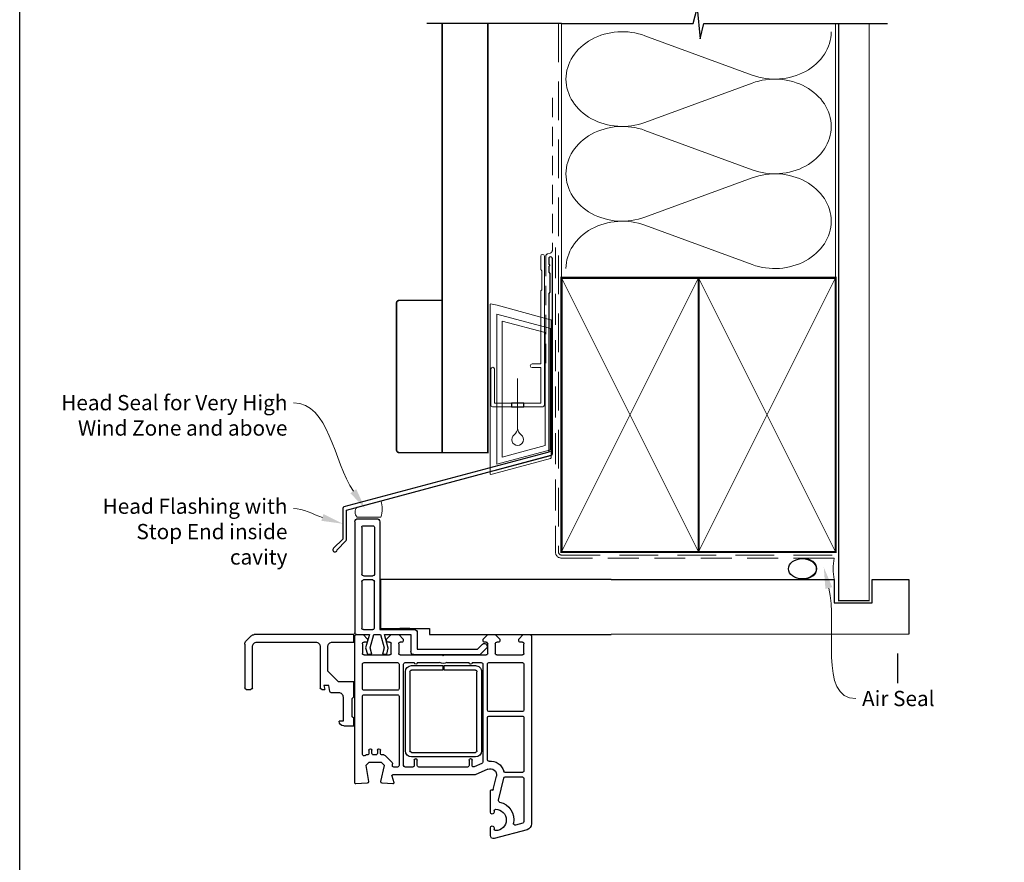
# Paper-space layout 'CC' of a CAD drawing. Units: millimetres. Extents: x -12 to 584, y 1 to 772.
# Drawn here: x 0 to 323, y 355 to 632 of the extents above; entities that cross this region are included whole.
import ezdxf

# ---------------------------------------------------------------- set-up
doc = ezdxf.new("R2010")
doc.units = ezdxf.units.MM
doc.linetypes.add('DASHED', pattern=[19.049999999999997, 12.7, -6.35])
doc.layers.add('Homerit', color=2, linetype='Continuous')
doc.styles.add('General notes', font='arial.ttf', dxfattribs={"height": 3.5})

# ---------------------------------------------------------------- blocks, each defined once
blk = doc.blocks.new('sealant')
at = {"layer": 'Homerit', "color": 9, "lineweight": 20}
blk.add_lwpolyline([(-10.45984990004368, -7), (0, -7, -0.1068061593530725), (0, 0), (-10.45984990004368, 0)], format="xyb", dxfattribs=at)
at = {"layer": 'Homerit', "color": 9, "lineweight": 20, "extrusion": (0, 0, -1)}
blk.add_ellipse((-10.45984990004368, -3.5), major_axis=(4.773875349063309, 6.177307532319916e-14), ratio=0.7331569729165103, start_param=-1.570796326794887, end_param=1.570796326794906, dxfattribs=at)
at = {"layer": 'Homerit', "color": 7, "lineweight": 25}
blk.add_ellipse((-10.45984990004368, -3.500000000000199), major_axis=(-4.563137715513591, 3.552713678800501e-14), ratio=0.7286652753643074, dxfattribs=at)
blk = doc.blocks.new('drop1')
at = {"layer": 'Homerit', "color": 8, "linetype": 'DASHED', "lineweight": 9, "ltscale": 20}
blk.add_lwpolyline([(1.084178711607819e-05, -8.089804658571211), (-1.084178711607819e-05, 8.089804658571211)], dxfattribs=at)
at = {"layer": 'Homerit', "color": 2, "lineweight": 25}
blk.add_lwpolyline([(-2, -1.200000000000728), (2, -1.200000000000728), (2, 0), (-2, 0)], close=True, dxfattribs=at)
at = {"layer": 'Homerit', "color": 8, "linetype": 'Continuous', "lineweight": 9, "ltscale": 0.2}
blk.add_lwpolyline([(-2.584035428299103e-06, -8.101934976573375, -0.2322167482194448), (-1.174939544554036, -10.47087173113277, 2.918303414082896), (1.166624409314863, -10.46439813741699, -0.2321533121660029), (1.084178711607819e-05, -8.089804658571211)], format="xyb", dxfattribs=at)
blk = doc.blocks.new('A$C2B462F2B')
at = {"layer": 'Homerit', "color": 8, "lineweight": 0}
for p, q in [((0.7791261734257091, 48.7946367486617), (0.7791261734257091, -7.070696213634278)), ((3.030889982497854, 48.36759582196979), (1.472637635742274, 48.7851282798878)), ((20.63088998249822, 43.65169003518204), (3.030889982497854, 48.36759582196979)), ((20.77912617347772, -1.734564334883743), (20.77912617347772, 43.45850486992404)), ((1.472637635645981, -7.061187744872711), (20.63088998249822, -1.927749500142113))]:
    blk.add_line(p, q, dxfattribs=at)
at = {"layer": 'Homerit', "color": 250, "lineweight": 0}
for p, q in [((2.979126173477368, -3.762334674876115), (2.979126173477368, 45.48627520991604)), ((2.979126173477368, 45.48627520991604), (20.57912617347773, 40.7703694231283)), ((4.747533368875509, -1.454118926047954), (4.747533368875509, 43.17805946108788)), ((4.747533368875509, 43.17805946108788), (18.81071897807959, 39.40984023409274)), ((18.81071897807959, 39.40984023409274), (18.81071897807959, 2.314100300947189)), ((20.57912617347773, 40.7703694231283), (20.57912617347773, 0.9535711119116286)), ((20.57912617347773, 0.9535711119116286), (2.979126173477368, -3.762334674876115)), ((2.979126173477368, -4.286740186659358), (20.57912617347773, 0.4291656001283854)), ((18.81071897807959, 2.314100300947189), (4.747533368875509, -1.454118926047954)), ((2.979126173477368, -5.711844129266069), (20.57912617347773, -0.9959383424780981))]:
    blk.add_line(p, q, dxfattribs=at)
at = {"layer": 'Homerit', "color": 8, "lineweight": 0}
for centre, radius, start, end in [((20.57912617347773, 43.45850486992404), 0.1999999999999874, 0, 75.00000000000556), ((20.57912617347773, -1.73456433488434), 0.1999999999999744, 284.9999999999944, 0)]:
    blk.add_arc(centre, radius, start, end, dxfattribs=at)
at = {"layer": 'Homerit', "color": 8, "lineweight": 0, "extrusion": (0, 0, -1)}
for centre, major_axis, ratio, start_param, end_param in [((1.593539305927322, 48.54567753891538), (-0.8121809395352102, 0.2634266792565541), 0.2287418624135898, 6.209129746090718, 7.63092281795515), ((1.59353930564447, -6.821737003961402), (-0.8121809395352102, -0.2634266792565541), 0.2287418624135741, 4.935447796280362, 6.357240868205495)]:
    blk.add_ellipse(centre, major_axis=major_axis, ratio=ratio, start_param=start_param, end_param=end_param, dxfattribs=at)
blk = doc.blocks.new('Bifold Window Top')
for p, q in [((20.10603768828196, 119.8162666952388), (18.48594341955175, 118.1961832374424)), ((21.16588230652462, 120.2552658919158), (35.53356700264465, 120.2552658919159)), ((36.03318300417629, 119.755647394877), (36.03318300417629, 118.2567938919159)), ((18.0469360034084, 84.48261709191593), (18.0469360034084, 117.1363305803958)), ((35.5335767935876, 117.7571758920551), (22.04389180145404, 117.7571758920551)), ((20.54503699500458, 116.2583328836974), (20.54502700264459, 96.97307808369737)), ((22.04389299347656, 95.47422408369744), (35.48360720111657, 95.47422408369744)), ((34.73417820264456, 92.67636328369747), (34.73417820264456, 94.32343395957753)), ((34.73417820264456, 94.32343395957753), (36.03318500264459, 93.97537008369727)), ((36.03319499500458, 94.92464428369738), (36.03318500264447, 93.97537008369727)), ((20.54502600340845, 91.47726909191579), (20.54502600340845, 84.48261709191581)), ((30.03777000188177, 92.97612309191595), (22.04388200188191, 92.97612309191595)), ((33.5350960018817, 89.4787970919158), (30.03777000188177, 92.97612309191595)), ((36.78361123864454, 92.32291352577727), (34.73417820264456, 92.67636328369747)), ((37.03242504122397, 92.02749939484147), (37.03242504122409, 89.47879809144138)), ((33.53509600188181, 84.48261709191593), (33.5350960018817, 89.4787970919158)), ((38.53128599424315, 87.97993409879041), (46.52516400188313, 87.9799440911504)), ((46.52516400188313, 87.9799440911504), (46.52516400188313, 89.27895089115043)), ((48.02401700264568, 87.7800953948796), (48.02401800188181, 84.48261709191593)), ((-19.00104016433204, 84.10536862029039), (16.99895983566671, 84.1053686202929)), ((16.99895983566671, 84.1053686202929), (17.50004696393512, 84.1053686202929)), ((20.54502600340845, 84.48261709191581), (18.0469360034084, 84.48261709191593)), ((66.74795456543018, 84.10606816494146), (18.54794235684085, 84.10606816494158)), ((38.53127600188179, 84.48261709191593), (33.53509600188181, 84.48261709191593)), ((39.03089400188185, 84.98223509191598), (38.53127600188179, 84.48261709191593)), ((45.02631000188171, 84.98223509191598), (39.03089400188185, 84.98223509191598)), ((45.52592800188177, 84.48261709191581), (45.02631000188171, 84.98223509191598)), ((48.02401800188181, 84.48261709191593), (45.52592800188177, 84.48261709191581)), ((-20.00104016433204, 83.10536862029358), (-20.0010401643334, 76.90536862029342)), ((-17.70104016433288, 81.3053686202934), (-17.70104016433345, 78.2053686202936)), ((-17.20104016433334, 81.8053686202935), (-1.701040164333335, 81.8053686202935)), ((-1.201040164332539, 81.3053686202934), (-1.201040164333335, 78.20536862029348)), ((0.09895983566661926, 78.20536862029337), (0.09895983566673294, 81.3053686202934)), ((0.5989598356667329, 81.8053686202934), (15.89895983566669, 81.8053686202934)), ((16.3989598356668, 81.30536862029385), (16.39895983568613, 78.20536862029348)), ((18.00004577951461, 83.60428031017966), (17.99895983568706, 83.10536862029346)), ((17.99895983568706, 83.10536862029346), (17.99895983568626, 79.29219364501364)), ((18.04894245299806, 83.59623926338145), (18.04785650917006, 83.09732757349514)), ((18.04794235543011, 83.60606816494192), (18.04794235543022, 81.40605595494162)), ((18.04794235543022, 81.40605595494162), (19.54794235543034, 79.90605595494162)), ((20.54794235543034, 80.40605595574289), (20.54794235543034, 81.10612920474932)), ((21.04794235543011, 81.60612920494191), (24.24795456542995, 81.60612920494168)), ((24.74795456542984, 81.1061292049418), (24.74795456542995, 72.70607426333947)), ((27.24795456230163, 81.10612920494214), (27.24795456230163, 70.10606816494237)), ((35.79794235230179, 81.60612920494214), (27.7479545637118, 81.60612920494214)), ((36.29794235230179, 70.10606816494237), (36.29794235230167, 81.1061292033396)), ((37.79794235230179, 81.10615971474999), (37.79794235230122, 70.10606816494214)), ((57.37753219256422, 81.60612919494201), (38.30346585382961, 81.60612920494236)), ((66.85305710542991, 80.07988408494134), (67.0475761454303, 83.79042485494142)), ((67.0475761454303, 83.79042485494142), (67.04746955182361, 83.79043044412515)), ((-17.20104016433345, 77.70536862029348), (-1.701040164333335, 77.70536862029348)), ((15.89895983566669, 77.7053686202903), (0.5989598356667329, 77.70536862029337)), ((17.99895983568626, 79.29219364501364), (22.36919890900367, 80.56373799577898)), ((22.34562605396786, 79.07005432325366), (17.99895983566739, 77.90536862029353)), ((17.99895983566739, 77.90536862029353), (17.99895983566694, 75.65536862029433)), ((19.54794235543034, 79.90605595494162), (20.04794235222516, 79.90605595494162)), ((24.47066287180314, 78.50065242402786), (22.34562605396775, 79.07005432325366)), ((22.36919890900367, 80.56373799577898), (24.47066287180348, 80.00065242402923)), ((24.47066287180348, 80.00065242402923), (24.47066287180314, 78.50065242402786)), ((56.04385299371165, 79.50612309494011), (57.0479423523019, 79.50612309493988)), ((57.04385299230205, 78.50612309494431), (56.04385299230182, 78.50612309494431)), ((57.54385299230205, 77.2061047833397), (57.54385299230398, 78.00612309494227)), ((57.54794235230383, 80.00612309333974), (57.54794235230202, 80.3623547850392)), ((57.69436569230197, 80.71590092494216), (57.73110885230187, 80.75261357494207)), ((57.69437370487105, 80.71589291804025), (57.69436569230197, 80.71590092494216)), ((57.73110885230176, 80.75261357494207), (57.7310792601678, 80.752643164078)), ((60.04751510557548, 75.39427617587353), (60.0479423555754, 79.53392461587373)), ((60.0479423555754, 79.53392461587373), (61.0479423555754, 80.53392461587362)), ((61.0479423555754, 80.53392461587362), (66.27676203343094, 79.61203702773139)), ((66.3537895272251, 79.60606816600034), (66.3537895272251, 79.60611444494157)), ((-19.0010401643334, 75.90536862029342), (16.39895983566669, 75.90536862029342)), ((2.353317540837452e-11, 75.65508990910746), (15.99999999998045, 75.65508990910587)), ((0, 0), (2.353317540837452e-11, 75.65508990910746)), ((15.99999999998045, 75.65508990910587), (15.99999999998045, 59.65508990910701)), ((16.39895983566669, 75.90536862029342), (16.39895983566441, 64.60536862029346)), ((17.99895983566694, 75.65536862029433), (22.34562605396752, 74.49068291733215)), ((22.34562605396752, 74.49068291733215), (24.47066287180348, 75.0600848165576)), ((24.47066287180348, 75.0600848165576), (24.47066287180348, 73.66008481655763)), ((56.04385299371165, 76.70610478494223), (57.04385299230205, 76.70610478494223)), ((57.0479423523019, 75.70610478494223), (56.04385299230182, 75.70610478494223)), ((57.54794235230167, 74.56544926494234), (57.54794235230167, 75.20610478494223)), ((57.54795260230162, 74.56544926474999), (57.54794235230167, 74.56544926494234)), ((61.04794235557551, 74.39421513587342), (60.0475151055756, 75.39427617587353)), ((66.24137137125365, 75.5932527727972), (61.04794235557551, 74.39421513587342)), ((67.03671188557541, 71.62178471587345), (66.85278066627984, 75.1387660959706)), ((22.4964700574792, 73.1311014462566), (17.99895983566671, 74.33620567814148)), ((17.99895983566671, 74.33620567814148), (17.9989598356666, 65.74115505792145)), ((19.54794235543011, 73.706104784942), (18.04794235543011, 72.20610478494211)), ((18.04794235543011, 72.20610478494211), (18.04794235543011, 69.706135304942)), ((20.04650840725697, 73.69190481491705), (19.54794235543011, 73.706104784942)), ((20.54794235543034, 72.70607426494212), (20.54794235543, 73.20610478333958)), ((24.24795456542995, 72.206074264942), (21.04794235722454, 72.206074264942)), ((24.47066287180348, 73.66008481655763), (22.4964700574792, 73.1311014462566)), ((60.06780871059493, 71.83846005516011), (57.69442673230151, 74.21187260494253)), ((60.93545456179675, 71.8024792988947), (60.52981491230173, 71.70882085494156)), ((61.54794235230167, 70.10606816333961), (61.54794235230179, 71.30977609131912)), ((64.04794235482348, 44.60606816384177), (64.04794235482348, 71.62523320372611)), ((64.42556001360128, 71.91500255629717), (64.42556686482396, 71.91502812384158)), ((64.42556686482396, 71.91502812384158), (66.659758764824, 71.31639531384144)), ((66.659758764824, 71.31639531384144), (66.65980215447792, 71.31655720140782)), ((15.99987792997217, 66.05579235106404), (15.99987792997126, 69.3557801410642)), ((18.04794235543011, 69.706135304942), (19.54794235543011, 68.20613530494188)), ((19.54794235543011, 68.20613530494188), (20.04794235222505, 68.20613530494188)), ((20.54794235543022, 68.70613530574326), (20.54794235543011, 69.20604375474954)), ((21.04794235542988, 69.70604375494213), (24.24795456542972, 69.7060437549419)), ((24.74795456542972, 69.2060437549419), (24.74795456542972, 55.40608647494219)), ((27.74795456230174, 69.60606816494226), (35.79794234909684, 69.60606816494237)), ((61.04794235542965, 68.10606816494214), (27.74795456542938, 68.10606816494192)), ((38.29794235409622, 69.60606816494237), (61.04794235230167, 69.60606816494214)), ((17.9989598356666, 65.74115505792145), (23.61595254642157, 65.74115505792031)), ((24.61595254642623, 64.74115505792031), (24.61595254642168, 43.02236133104816)), ((27.24795456542961, 67.60606816474979), (27.24795456632705, 64.60606816494226)), ((28.22900340559113, 65.52854627009606), (28.22888133559059, 55.27854626368583)), ((29.72900341049217, 55.27854626368583), (29.72900341049217, 65.52854626368571)), ((56.22900341049296, 67.52848523486148), (30.22900341049319, 67.52854626858675)), ((30.22900341369711, 66.02854626368571), (56.22900341049206, 66.02848523368584)), ((56.72888135049277, 65.52848523877901), (56.72888134049265, 44.52851574858698)), ((58.22888134049265, 44.52851574858687), (58.22888134049265, 65.52848523858665)), ((61.54794235542943, 65.1060681633395), (61.54794235542943, 67.60606816574352)), ((17.3989598356668, 63.60536862029448), (22.79895983566757, 63.60536862029335)), ((22.79895983566757, 63.60536862029335), (22.79895983567349, 43.80536862028657)), ((27.24795456722416, 63.60606816494214), (27.2479545622723, 56.29350713079236)), ((59.24795456183961, 64.60603764494215), (59.2479545654295, 64.60606816494226)), ((59.2479545654295, 64.60606816494226), (61.04794235542965, 64.60606816494214)), ((61.04794235542954, 63.6060986849418), (59.24795456363438, 63.60609868494191)), ((61.54794235542954, 47.10606816333939), (61.54794235542965, 63.10609868494168)), ((15.99999999998045, 59.65508990910701), (17.99999999995782, 59.6550899091078)), ((17.99999999995782, 59.6550899091078), (17.99999999996385, 0)), ((24.74795456542972, 55.40608647494219), (25.04794234955, 55.10606816656468)), ((25.04794234955, 55.10606816656468), (24.74795456542961, 54.8060803749421)), ((28.22888133559059, 55.27854626368583), (29.72900341049217, 55.27854626368583)), ((24.74795456542961, 54.8060803749421), (24.74795456542972, 41.00609257333963)), ((27.24795455911487, 53.91862919648702), (27.24795456632683, 46.60606816494249)), ((28.22888134049276, 54.77854626858675), (28.22888134072582, 44.52857678858675)), ((29.72900341049331, 54.77854626858675), (28.22888134049276, 54.77854626858675)), ((29.72888134113168, 44.52855222319363), (29.72900341049331, 54.77854626858675)), ((27.24795456632671, 45.60606816494249), (27.24795456542961, 42.60606816494214)), ((59.2479545654295, 46.60606816494214), (61.04794235542965, 46.60606816494203)), ((59.24795456183972, 46.60603764494203), (59.2479545654295, 46.60606816494214)), ((60.99294967542926, 45.60609868494191), (59.24795456453182, 45.60609868494203)), ((22.79895983567349, 43.80536862028657), (21.15140103550175, 42.15780982012893)), ((24.61595254642168, 43.02236133104816), (22.40982190004286, 40.81623068467036)), ((27.74795456722381, 42.10606816494214), (59.90170212542955, 42.1060681649418)), ((56.22888133908293, 44.02851574858687), (30.22888134049288, 44.02854626858709)), ((30.22888134049288, 42.52854626858709), (56.22888134049265, 42.52851574858687)), ((60.35995408304086, 42.40605595695126), (61.4481513228435, 44.89923771667759)), ((62.21487350482346, 40.40599492384149), (64.04794235482348, 44.60606816384177)), ((19.54794235542988, 42.00600102494229), (18.04794235542977, 40.50600102494218)), ((18.04794235542977, 40.50600102494218), (18.04794235542988, 38.00606206494217)), ((20.04794235542988, 42.00600102494229), (19.54794235542988, 42.00600102494229)), ((20.54794235542931, 41.00609257494216), (20.54794235542988, 41.50600102333976)), ((24.24795456542972, 40.50609257494216), (21.04794235722443, 40.50609257494216)), ((21.46579276830084, 40.84377548511179), (21.89399368853071, 40.69684974314623)), ((27.24795456230174, 40.10606816494249), (27.24795456230174, 29.10600712474991)), ((42.79794235230179, 40.60606816494249), (27.7479545637118, 40.60606816494237)), ((43.29794235230167, 29.10600712494215), (43.29794235230179, 40.10606816494249)), ((44.79794235230213, 40.10606816564734), (44.79794235230122, 29.10600712503867)), ((59.07302780230179, 40.60606816494249), (45.29794235230179, 40.60606816494226)), ((62.21489087769839, 40.40598734496575), (62.21487350482346, 40.4059949238416)), ((69.0592948954286, 39.22826054494203), (69.10714645176614, 39.05174687354372)), ((76.35006637650582, 39.60594609494217), (69.35503634791394, 39.60594609494217)), ((84.05007858542979, 39.60594609494206), (81.4501029911213, 39.60594609494206)), ((18.04794235542988, 38.00606206494217), (19.54794235542988, 36.50606206494217)), ((19.54794235542988, 36.50606206494217), (20.04794235222471, 36.50606206494206)), ((20.54794235543, 37.00606206494217), (20.54794235542988, 37.50606206564726)), ((21.04794235542965, 38.00606206494217), (24.2479545654295, 38.00606206494217)), ((24.7479545654295, 37.50606206494228), (24.7479545654295, 29.10600712333962)), ((68.88552780262279, 38.68175175356782), (64.50277634012366, 37.65831425846523)), ((72.44937685706304, 36.94649318492213), (65.18428411552088, 35.25050531653687)), ((68.885505531072, 38.68184709209959), (68.88552780262279, 38.68175175356782)), ((75.90011520542919, 38.40599492494221), (76.35006637758266, 38.4059949149422)), ((81.45010299542872, 38.40599492494209), (81.90011520542942, 38.40599492494209)), ((82.13339157542953, 27.58848241494195), (85.01109652403443, 38.32946007055727)), ((63.2979423523019, 34.76472905494222), (63.29792049230173, 34.76472905833953)), ((63.2979423523019, 29.10600712333962), (63.2979423523019, 34.76472905494211)), ((64.79794974272954, 34.76359657232365), (64.79794974272897, 29.10600235947072)), ((19.54794235542965, 30.30611088494197), (18.04794235542954, 28.80611088494209)), ((20.04794235542954, 30.30611088494197), (19.54794235542965, 30.30611088494197)), ((20.54794235542897, 29.10600712503833), (20.54794235542965, 29.80611088333944)), ((79.91714400945125, 28.97658207896109), (80.56233716283452, 31.38448257949722)), ((18.04794235542954, 28.80611088494209), (18.04794235542965, 26.60606816404459)), ((18.54794235542988, 26.10606816494203), (80.20150680542974, 26.106060534942)), ((24.2479545654295, 28.60600712494227), (21.0479423572242, 28.60600712494215)), ((27.74795456230174, 28.60600712494227), (42.7979423523019, 28.60600712494227)), ((45.29794235409611, 28.60600712494249), (62.79794235230179, 28.60600712494215)), ((65.29794235409622, 28.60600712494227), (79.43763838780245, 28.60600712494238)), ((80.20150680542974, 26.106060534942), (80.20150681384536, 26.1061086858731))]:
    blk.add_line(p, q)
for centre, radius, start, end in [((21.16588253975272, 118.7564118919157), 1.498854000000218, 90.00000891547035, 134.9997310000334), ((35.53356500417249, 119.7556478919158), 0.4996180000040519, 359.9999429999917, 89.99977081687601), ((19.54578900417243, 117.1363305803958), 1.498853000764, 134.9998088312088, 180), ((22.04388000340862, 116.2583328836976), 1.498843008404, 89.9995489999924, 180), ((35.53356500417624, 118.256793891916), 0.499618, 270.0013519999434, 359.9999999999935), ((22.04388100264453, 96.97307808364951), 1.498854, 179.9999999981631, 270.0004583662349), ((35.48360420351844, 94.92463329210955), 0.549590791596, 0.001145891818676279, 89.99968749527864), ((22.04388000340987, 91.47726909191579), 1.498854000001497, 89.99992360562752, 180), ((36.73265324203373, 92.02750463254858), 0.299771799236, 359.998998910125, 80.21280339302072), ((38.53126904873091, 89.47877810633463), 1.49884400764, 179.999236036395, 270.0006477701003), ((46.52516200340972, 87.78009589191572), 1.498854999236, 359.9999810001166, 89.99992360562752), ((-19.00104016433204, 83.10536862029028), 1.000000000000014, 90, 179.9999999998111), ((17.50004696393512, 83.60536862029323), 0.4999999999996874, 359.875288748908, 90), ((18.54794235533393, 83.60606816503775), 0.499999999903821, 89.9999998273198, 180.0000000109822), ((66.74795456543018, 83.8061414049414), 0.2999267600000584, 356.9973205258931, 90), ((-17.20104016433288, 81.30536862029362), 0.4999999999999938, 90, 180.000000000013), ((-1.701040164332767, 81.3053686202934), 0.5000000000001523, 1.302755197527456e-11, 90), ((0.5989598356668466, 81.30536862029317), 0.5000000000001279, 90, 179.9999999999739), ((15.89895983566726, 81.30536862029396), 0.4999999999995337, 359.999999999987, 90), ((21.04794235472525, 81.106129205647), 0.4999999992949142, 90, 180.0000001028656), ((24.2479545662311, 81.10612920574306), 0.4999999991986784, 359.9999999081818, 90), ((27.74795456230163, 81.10612920494214), 0.5, 89.99999983840625, 179.9999999999935), ((35.79794235230179, 81.10612920494214), 0.5, 359.9999998163571, 90), ((38.2979423523019, 81.10615971494235), 0.5000000000000003, 89.36704047419475, 180.0000000220426), ((57.37753219230206, 81.10615971494212), 0.499969480000006, 315.0024728968449, 90), ((-17.20104016433345, 78.20536862029348), 0.5000000000000062, 179.999999999987, 270), ((-1.701040164333563, 78.20536862029371), 0.500000000000199, 270, 359.9999999999804), ((0.5989598356667329, 78.20536862029337), 0.4999999999999902, 180, 270), ((15.89895983568681, 78.20536862028962), 0.499999999999396, 270, 4.429367671593352e-10), ((20.04794235462907, 80.40605595574289), 0.5000000008012648, 269.9999997245324, 359.9999999999935), ((56.04385299300668, 79.00612309494227), 0.499999999997911, 90, 270), ((57.0438529931032, 78.00612309574353), 0.4999999992008242, 359.9999999081883, 90), ((57.04794235390432, 80.0061230933394), 0.4999999983995007, 269.9999998163636, 3.908265592582369e-11), ((58.04794235206987, 80.3623547850392), 0.4999999997677745, 135.002472518716, 180), ((66.35378952476196, 80.10606816600716), 0.500000000006795, 261.1380075306291, 270.0000002822615), ((66.35378952476196, 80.10606816600716), 0.4999537210656568, 270.0000002822875, 356.9978740796917), ((-19.0010401643334, 76.90536862029342), 0.9999999999999964, 179.9999999999935, 270), ((56.04385299300668, 76.20610478494223), 0.5, 90, 270), ((57.04385299390447, 77.2061047833397), 0.4999999983974704, 269.9999998163636, 0), ((57.04794235310294, 75.20610478574349), 0.4999999991987353, 359.9999999081753, 90), ((58.04794235634586, 74.56544926948038), 0.4999897540442216, 180.0000005420764, 225.0049461190714), ((66.35385055891697, 75.10606816831046), 0.5000004065061097, 3.74957928871181, 103.0004197406438), ((20.04814395921358, 73.19190748995447), 0.5, 1.62710867634071, 90.18742078281481), ((21.04794235552652, 72.70607426503818), 0.500000000096179, 180.0000000110083, 270.0000001945795), ((24.24795456703248, 72.70607426333947), 0.4999999983974704, 269.9999998163636, 0), ((60.41732711009411, 72.19600346623236), 0.5000004023894288, 225.6502678335254, 283.0014329727981), ((61.04794235230179, 71.31526616494239), 0.5000301399999607, 359.3709091853542, 103.000644830762), ((64.34793014482341, 71.6252332038415), 0.2999877899999351, 75.00250812142153, 180.0000000220361), ((66.73739548113747, 71.60606816099448), 0.2997287441384918, 254.9964734912164, 3.005735841642049), ((20.04794235462884, 68.70613530574326), 0.5000000008012648, 269.9999997245454, 0), ((21.04794235472502, 69.20604375564722), 0.4999999992949142, 90, 180.0000001028656), ((24.24795456623099, 69.20604375574317), 0.4999999991987353, 359.9999999081818, 90), ((27.74795456230163, 70.10606816494226), 0.5, 179.999999999987, 270), ((27.74795456472452, 67.606068165647), 0.4999999992949142, 90, 180.0000001028134), ((35.79794235230179, 70.10606816494237), 0.5, 269.9999996327403, 6.513775987637282e-12), ((38.29794235239717, 70.10606816503832), 0.500000000096179, 180.0000000110213, 270.0000001946902), ((61.04794235390432, 70.10606816333961), 0.4999999983974135, 269.9999998163571, 6.513775987637282e-12), ((61.04794235623081, 67.60606816574341), 0.4999999991986784, 6.513775987637282e-12, 90), ((23.615952546426, 64.7411550579202), 1.000000000000099, 6.513775987637282e-12, 90), ((30.22900341049217, 65.52854626368571), 2.000000004901032, 90, 179.9999998163571), ((30.22900341049217, 65.52854626368571), 0.5, 89.99999963273378, 180), ((56.22888134049265, 65.52848523858665), 2.000000000000039, 0, 89.9965029520862), ((56.22888134049265, 65.52848523858665), 0.5000000100000621, 2.204261794216456e-08, 89.98601180860534), ((61.04794235703207, 65.10606816333961), 0.4999999983974135, 269.9999998163701, 359.9999999999935), ((17.39895983566453, 64.6053686202946), 1.000000000000103, 180.0000000000717, 270), ((27.24795456677555, 64.10606816494226), 0.5, 270, 90), ((59.24795456453171, 64.10606816494203), 0.4999694800001181, 90.00000030851197, 270), ((61.04794235623081, 63.10609868574295), 0.4999999991987353, 359.9999999081818, 90), ((25.04794234955, 55.10606816656468), 2.500013005944783, 331.6424003039263, 28.35759954372539), ((27.24795456542938, 46.10606816494249), 0.5, 270, 90), ((59.24795456453182, 46.10606816494203), 0.4999694800000043, 90.00000030851197, 270), ((60.99294967542926, 45.10609868494191), 0.4999999999999856, 335.5611435066226, 90), ((61.04794235703218, 47.10606816333939), 0.4999999983974135, 269.9999998163701, 359.9999999999935), ((21.72543248177215, 41.60047041650034), 0.8000000000003678, 134.9999999998803, 251.0617075842815), ((27.74795456552579, 42.60606816503832), 0.500000000096179, 180.0000000110213, 270.0000001945795), ((30.22888134049288, 44.52854626858709), 2, 179.9991256664145, 270), ((30.22888134049288, 44.52854626858709), 0.5, 179.9993176523602, 270), ((56.22888134049265, 44.52851574858687), 0.5, 269.9999998384519, 6.513775987637282e-12), ((56.22888134049265, 44.52851574858687), 2, 270, 0), ((59.9017019259478, 42.60606803631276), 0.4999998713709136, 270.0000228589178, 336.4203048014375), ((20.04794235542988, 41.50600102494229), 0.5, 359.9999998163636, 90), ((21.04794235552538, 41.00609257503822), 0.5000000000961222, 180.0000000110018, 270.0000001946902), ((22.05626850944975, 41.16978407526472), 0.5000000000006427, 251.0617075843701, 314.9999999999079), ((24.24795456703225, 41.00609257333963), 0.4999999983974704, 269.9999998163571, 0), ((27.74795456230174, 40.10606816494237), 0.5, 89.99999983841927, 179.9999999999805), ((42.79794235230179, 40.10606816494249), 0.5, 0, 90), ((45.29794235159704, 40.10606816564734), 0.4999999992949142, 90, 180), ((59.07302780230134, 40.10606816494249), 0.4999999999999921, 353.7682383829669, 90), ((64.04794235494023, 39.60594609410896), 4.500010102709371, 174.3139858052117, 255.5225209656999), ((64.04794235494023, 39.60594609410896), 2.000035929999938, 156.4209813707464, 283.1448064677688), ((68.81722946542936, 38.9741101549422), 0.3001321692884598, 283.1491461098403, 14.99146172539552), ((69.34902878279581, 39.30601933135665), 0.2999869236376334, 88.85251285784203, 195.0230285518359), ((76.35006637704424, 39.00597050494218), 0.5999755899999855, 270, 90), ((81.45010299327498, 39.00597050994213), 0.5999755849999815, 90.00000020567248, 270.0000002056724), ((84.05007858542984, 38.60594609494206), 0.9999999999999908, 343.9494088964934, 90), ((20.04794235462862, 37.00606206574344), 0.5000000008012648, 269.9999997245389, 359.9999999081818), ((21.0479423547248, 37.50606206564726), 0.4999999992949142, 90, 180), ((24.24795456623076, 37.50606206574344), 0.4999999991987353, 359.9999999081818, 90), ((72.56308535024817, 36.45958522785202), 0.5000089800000691, 12.85883129032765, 103.1448061686216), ((78.90011520542959, 37.90599492268359), 5.999994742546592, 192.8572254341294, 280.4528989522423), ((75.90011520472433, 37.90599492564741), 0.4999999992949142, 90, 180), ((78.90011520542959, 37.90599492268359), 3.500000000000001, 179.9999999514854, 359.9999999514854), ((81.90011520062205, 37.90599492013439), 0.500000004807653, 359.999999952495, 89.99999944911042), ((62.79794235230179, 34.76472905494222), 0.499978139999972, 3.893283907810804e-07, 75.52184123940773), ((65.29794974272954, 34.76359657232365), 0.4999999999999888, 103.1400022811142, 180), ((20.04794235542965, 29.80611088494197), 0.5, 359.9999998163636, 90), ((21.04794235552515, 29.10600712503833), 0.500000000096179, 180, 270.0000001946968), ((24.24795456703202, 29.10600712333962), 0.4999999983974704, 269.9999998163636, 0), ((27.74795456230174, 29.10600712494215), 0.5, 180.0000000220426, 270), ((42.79794235230179, 29.10600712494215), 0.5, 270, 0), ((45.29794235239729, 29.10600712503867), 0.500000000096179, 180, 270.0000001946707), ((62.79794235390443, 29.10600712333962), 0.4999999983974135, 269.9999998163506, 6.513775987637282e-12), ((65.29794974280242, 29.10600712498376), 0.500000000096179, 180.0005460875688, 269.9991533166249), ((80.07937546230158, 31.51387456494217), 0.499994290046395, 345.0019051863011, 100.4512324521018), ((18.54794235453221, 26.60606816404459), 0.4999999991025561, 180, 270), ((79.43417282230149, 29.10600712494215), 0.5000120099999609, 270.3971181944821, 344.9985271887252), ((80.20156784640585, 28.10606816729626), 1.999959482354343, 269.9982515105115, 345.0012412618346)]:
    blk.add_arc(centre, radius, start, end)

psp = doc.layouts.new('CC')

# ---------------------------------------------------------------- linework, layer by layer
at = {"color": 7}
for p, q in [((193.8774710905625, 448.0338424808945), (267.1679589472108, 448.0998176174373)), ((267.1679589472108, 448.0998176174373), (267.1679589472108, 440.3915208776582)), ((279.6155034208139, 440.3915208776582), (279.6155034208139, 448.1005601374793)), ((279.6155034208139, 448.1005601374793), (291.6155034208139, 448.1005601374793)), ((291.6155034208139, 448.1005601374793), (291.6155034208139, 430.1005601374793)), ((267.1679589472108, 440.3915208776582), (279.6155034208139, 440.3915208776582)), ((291.6155034208139, 430.1005601374793), (193.8774710905607, 430.0338424809286))]:
    psp.add_line(p, q, dxfattribs=at)
psp.add_lwpolyline([(-0.2702541294320326, 694.3312186855951), (584.2488436753088, 694.3312186855951), (584.2488436753088, 1.003598673114084), (-0.2702541294320326, 1.003598673114084)], close=True, dxfattribs=at)
at = {"layer": 'Homerit', "color": 7, "lineweight": 5}
for p, q in [((205.0232717119222, 626.5803845195062), (240.1981754211904, 613.6457855702326)), ((240.1981754211904, 611.0341240366381), (205.0232717119222, 598.0995134304774)), ((205.0232717119222, 595.4878436388492), (240.1981754211904, 582.5532446895752)), ((240.1981754211904, 579.9415831559807), (205.0232717119222, 567.0069725498199)), ((205.0232717119222, 564.395316844679), (240.1981754211904, 551.460717895405))]:
    psp.add_line(p, q, dxfattribs=at)
at = {"layer": 'Homerit', "color": 7, "ltscale": 0.7}
for points in [[(177.6143016188209, 630.5965206055669), (220.8642944434753, 630.5965206055669), (222.1142944434753, 635.5965206055669), (223.1142944434753, 625.5965206055669), (224.3642944434753, 630.5965206055664), (267.6142944434753, 630.5965206055664)], [(267.6142944434753, 630.5965206055669), (284.6142944434748, 630.5965206055669)], [(288.0365640289831, 406.8285217207483), (288.0365640289831, 423.8285217207479)]]:
    psp.add_lwpolyline(points, dxfattribs=at)
at = {"layer": 'Homerit', "color": 7}
for points in [[(177.6143016188246, 630.5965206055669), (133.4143016187738, 630.5965206055669)], [(222.6143016188209, 457.0998176174373), (222.6142944434753, 547.0998176174373)], [(222.6142944434753, 457.0998176174373), (222.6143016188209, 547.0998176174373)]]:
    psp.add_lwpolyline(points, dxfattribs=at)
at = {"layer": 'Homerit', "color": 7, "lineweight": 30, "const_width": 0.5}
psp.add_lwpolyline([(138.4143016187738, 630.5965206055669), (138.4143016187738, 489.7136190151498), (153.4143016187738, 489.7136190151498), (153.4143016187738, 630.5965206055669)], dxfattribs=at)
at = {"layer": 'Homerit', "color": 7, "linetype": 'DASHED', "lineweight": 5}
psp.add_lwpolyline([(176.6143016188209, 630.5965206055669), (176.6143016188209, 457.0998176174373, 0.4142135623730951), (177.6143016188209, 456.0998176174373), (267.6142944434753, 456.0998176174373)], format="xyb", dxfattribs=at)
at = {"layer": 'Homerit', "color": 7, "lineweight": 13}
for points in [[(177.6143016188209, 547.0998176174378), (177.6143016188209, 630.5965206055669)], [(267.6142944434753, 547.0998176174373), (267.6142944434753, 630.5965206055669)]]:
    psp.add_lwpolyline(points, dxfattribs=at)
at = {"layer": 'Homerit', "color": 7, "lineweight": 25, "const_width": 0.4}
psp.add_lwpolyline([(278.6142944434753, 630.6014845535899), (278.6142944434753, 441.1001597399611), (268.6142944434753, 441.1001597399611), (268.6142944434753, 630.6014845535899)], dxfattribs=at)
at = {"layer": 'Homerit', "color": 7, "linetype": 'DASHED', "lineweight": 13, "ltscale": 0.5}
psp.add_lwpolyline([(174.6143016188364, 606.1696036780947), (174.6143016188255, 556.1696036780947, -0.3394542588633536), (173.8731206639316, 555.2036778518038), (173.1554825737296, 555.0113873050784, 0.339454258863375), (172.4143016188284, 554.0454614787911), (172.4143016188234, 518.9754295761611)], format="xyb", dxfattribs=at)
at = {"layer": 'Homerit', "color": 7, "linetype": 'DASHED', "lineweight": 13, "ltscale": 0.8}
psp.add_lwpolyline([(175.6143016188209, 557.0998176174373), (175.6143016188209, 457.0998176174373, 0.4142135623730951), (177.6143016188209, 455.0998176174373), (267.1679589472108, 455.0998176174373)], format="xyb", dxfattribs=at)
at = {"layer": 'Homerit', "color": 7, "lineweight": 25}
psp.add_lwpolyline([(174.6143016188291, 489.3590930701505), (174.6143016188291, 553.3754295761612, 1.000000000000012), (173.4143016188289, 553.3754295761607), (173.4143016188289, 551.575429576161), (173.8143016188289, 551.1754295761609), (173.4143016188289, 550.7754295761608), (173.4143016188289, 548.9754295761606), (173.8143016188289, 548.575429576161), (173.8143016188289, 542.3754295761612), (173.4143016188289, 541.9754295761606), (173.4143016188289, 489.8962219617354), (106.1700842560429, 471.8781882237142, 0.3394542588633768), (105.7994937785941, 471.3952253105697), (105.7994937785941, 461.3580472339988), (102.7568530914748, 458.3154065468796, 1.488371740198618), (103.9517913904126, 457.8132885709695), (106.8530471691872, 460.7145443497441, 0.1989123673796619), (106.9994937785939, 461.0680977403374), (106.9994937785939, 470.8580964189844), (174.2437111413803, 488.8761301570059, 0.3394542588633747)], format="xyb", close=True, dxfattribs=at)
at = {"layer": 'Homerit', "color": 7, "lineweight": 20}
psp.add_lwpolyline([(154.4143016187738, 517.1849198300317, -0.9999999999999999), (155.6143016187709, 517.1849198300317), (155.6143016187709, 505.9837392727479), (170.7943467668667, 505.9837392727479), (170.7943467668667, 517.6398804489565), (167.9454743491663, 517.6398804489565, -0.9999999999999999), (167.9454743491663, 518.8398804489536), (170.7943467668667, 518.8398804489536), (170.7943467668667, 542.7837392727504), (171.1943467668755, 543.1837392727518), (171.1943467668755, 549.3837392727489), (170.7943467668667, 549.7837392727504), (170.7943467668667, 554.1837392727518, -0.9999999999999999), (171.9943467668784, 554.1837392727518), (171.9943467668784, 505.2837392727508, -0.4142135623730284), (171.4943467668784, 504.7837392727508), (154.9143016187738, 504.7837392727508, -0.4142135623728952), (154.4143016187738, 505.2837392727508)], format="xyb", close=True, dxfattribs=at)
at = {"layer": 'Homerit', "color": 7, "lineweight": 35, "const_width": 0.7}
for points in [[(177.6143016188209, 457.0998176174373), (177.6143016188209, 547.0998176174373), (222.6143016188209, 547.0998176174373), (222.6143016188209, 457.0998176174373)], [(222.6142944434753, 457.0998176174373), (222.6142944434753, 547.0998176174373), (267.6142944434753, 547.0998176174373), (267.6142944434753, 457.0998176174373)]]:
    psp.add_lwpolyline(points, close=True, dxfattribs=at)
at = {"layer": 'Homerit', "color": 7, "lineweight": 5}
for points in [[(177.6143016188209, 457.0998176174373), (222.6143016188209, 547.0998176174373)], [(177.6143016188209, 547.0998176174373), (222.6143016188209, 457.0998176174373)], [(222.6142944434753, 457.0998176174373), (267.6142944434753, 547.0998176174373)], [(222.6142944434753, 547.0998176174373), (267.6142944434753, 457.0998176174373)]]:
    psp.add_lwpolyline(points, dxfattribs=at)
at = {"layer": 'Homerit', "color": 7, "lineweight": -2, "const_width": 0.7}
psp.add_lwpolyline([(222.6143016188209, 457.0998176174373), (222.6143016188209, 547.0998176174373), (222.6142944434753, 547.0998176174373), (222.6142944434753, 457.0998176174373)], close=True, dxfattribs=at)
at = {"layer": 'Homerit', "color": 7, "lineweight": 30, "const_width": 0.5}
psp.add_lwpolyline([(138.4143016187738, 489.7136190151498), (124.4143016187738, 489.7136190151498, -0.414213562373095), (123.4143016187738, 490.7136190151498), (123.4143016187738, 538.7136190151498, -0.414213562373095), (124.4143016187738, 539.7136190151498), (138.4143016187738, 539.7136190151498)], format="xyb", close=True, dxfattribs=at)
at = {"layer": 'Homerit', "color": 7, "lineweight": 15}
psp.add_lwpolyline([(110.5144411647968, 468.5854995884404, -0.415127272507387), (110.5144411647968, 471.7998011759603), (118.3141620727504, 473.8897300944343, -0.1775522284981166), (118.3141620727504, 468.5854995884404)], format="xyb", close=True, dxfattribs=at)
at = {"layer": 'Homerit', "color": 7, "lineweight": 5}
for centre, major_axis, ratio, start_param, end_param in [((197.5953895133209, 612.3399320783371), (18.51555880896059, 5.45803902206148e-14), 0.8396324958161575, 1.158002565562929, 3.141592391340665), ((197.5953895133209, 581.2473911976797), (18.51555880896059, 5.245030932192744e-15), 0.8396324958161574, 1.158002565562932, 3.141592391340668), ((197.5953895133209, 550.1548644035095), (-18.51555880896059, 9.356310872894585e-15), 0.8396324958161567, 4.299595219152725, 6.28318504493046)]:
    psp.add_ellipse(centre, major_axis=major_axis, ratio=ratio, start_param=start_param, end_param=end_param, dxfattribs=at)
at = {"layer": 'Homerit', "color": 7, "lineweight": 5, "extrusion": (0, 0, -1)}
for centre, major_axis, ratio, start_param, end_param in [((247.6260506781298, 627.8862123720762), (-18.51555880896059, 4.224655039850929e-14), 0.8396324958161581, 3.141592653589791, 5.125182398197492), ((197.5953895133209, 612.339940232326), (-18.51555880896059, 1.757887075429827e-14), 0.8396324958161574, 4.299595219152724, 6.283185044930461), ((247.6260437364656, 596.7936855779055), (18.51555880896059, 9.356310872894585e-15), 0.8396324958161581, 4.299596206795183, 6.283185307179586), ((247.6260506781298, 596.7936714914188), (-18.51555880896059, 1.346759081359642e-14), 0.839632495816158, 3.141592653589792, 5.125182398197492), ((247.6260437364656, 565.7011446972485), (18.51555880896059, 9.356310872894585e-15), 0.8396324958161581, 4.299596206795183, 6.283185307179586), ((197.5953895133209, 581.247399351669), (-18.51555880896059, 3.813527045780744e-14), 0.8396324958161577, 4.299595219152724, 6.283185044930459), ((247.6260506781298, 565.7011446972485), (-18.51555880896059, 4.224655039850927e-14), 0.839632495816158, 3.141592653589791, 5.125182398197492)]:
    psp.add_ellipse(centre, major_axis=major_axis, ratio=ratio, start_param=start_param, end_param=end_param, dxfattribs=at)
at = {"layer": 'Homerit', "color": 7, "linetype": 'ByBlock', "lineweight": 13, "end_tangent": (-1, 0)}
for points, start_tangent in [([(109.2687392174009, 477.0624150374908), (89.63327922963504, 506.0850157501898)], (-0.560358787394246, 0.8282499800121038)), ([(99.11461378524405, 468.4532632186822), (89.63327922963504, 471.3985957969142)], (-0.9549828561929039, 0.2966609923425113))]:
    psp.add_spline(points, degree=3, dxfattribs=dict(at, start_tangent=start_tangent))
at = {"layer": 'Homerit', "color": 7, "lineweight": 5}
for points in [[(110.2350308607486, 477.7161669561176), (113.1912507291606, 471.264665177406), (108.3024475740533, 476.4086631188641)], [(99.46071827630999, 469.5674098842403), (105.7994937785941, 466.3766362722843), (98.76850929417765, 467.3391165531236)]]:
    psp.add_solid(points, dxfattribs=at)
at = {"layer": 'Homerit', "color": 7}
psp.add_solid([(264.2509681716449, 444.9968201444001), (263.7189507134442, 452.0734060822153), (266.5173194240062, 445.5518845058607)], dxfattribs=at)

# ---------------------------------------------------------------- block references
for name, p in [('A$C2B462F2B', (153.4143016187738, 489.7136190151498)), ('drop1', (163.2043241928188, 505.9837392727479)), ('sealant', (267.1679589472108, 455.0998176174373))]:
    psp.add_blockref(name, p, dxfattribs=at)

# ---------------------------------------------------------------- next in the draw order: texts
at = {"layer": 'Homerit', "color": 7, "lineweight": 5, "char_height": 5, "attachment_point": 3, "style": 'General notes', "bg_fill": 3, "box_fill_scale": 1.5, "bg_fill_color": 9, "bg_fill_transparency": 0}
for s, insert, width in [('Head Seal for Very High Wind Zone and above', (87.63327922963504, 508.6259434445963), 77.83871030566934), ('Head Flashing with Stop End inside cavity', (87.63327922963504, 474.6335889756317), 69.9675812952562)]:
    psp.add_mtext(s, dxfattribs=dict(at, insert=insert, width=width))
at = {"layer": 'Homerit', "color": 7, "insert": (276.2771253216467, 411.5065658408359), "char_height": 5, "width": 38.36789248389869, "attachment_point": 1, "style": 'General notes', "bg_fill": 3, "box_fill_scale": 1.5, "bg_fill_color": 9, "bg_fill_transparency": 0}
psp.add_mtext('{\\C0;Air Seal}', dxfattribs=at)

# ---------------------------------------------------------------- next in the draw order: linework, layer by layer
at = {"layer": 'Homerit', "color": 7, "linetype": 'ByBlock', "lineweight": 13, "start_tangent": (0.2378847263401909, -0.9712933938692534), "end_tangent": (1, 0)}
psp.add_spline([(265.3841437978256, 445.2743523251304), (274.2771253216467, 408.9639328258292)], degree=3, dxfattribs=at)

# ---------------------------------------------------------------- next in the draw order: block references
at = {"color": 7, "xscale": -1, "rotation": 90}
psp.add_blockref('Bifold Window Top', (193.8774710905625, 448.0338424808945), dxfattribs=at)

doc.saveas('drawing.dxf')
